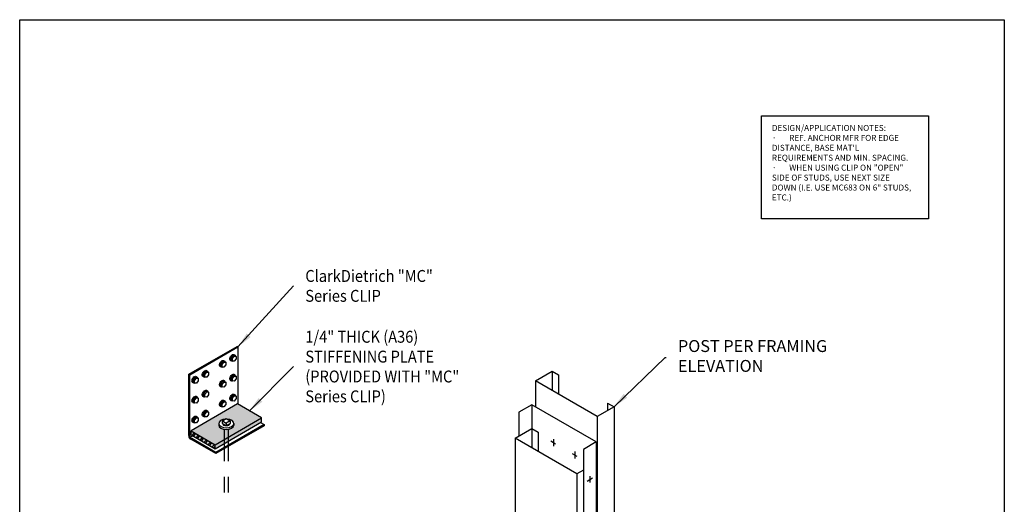
# Model space of a CAD drawing. Units: inches. Extents: x 2 to 126, y 15 to 164.
# Drawn here: x 2 to 126, y 103 to 164 of the extents above; entities that cross this region are included whole.
import ezdxf

# ---------------------------------------------------------------- set-up
doc = ezdxf.new("R2010")
doc.units = ezdxf.units.IN
doc.header["$LTSCALE"] = 16
doc.header["$MEASUREMENT"] = 0
doc.linetypes.add('HIDDEN2', pattern=[0.1875, 0.125, -0.0625])
for name, color, linetype in [('DIM', 1, 'Continuous'), ('STUD', 4, 'Continuous'), ('THICK', 4, 'Continuous'), ('THIN-LINE', 9, 'Continuous')]:
    doc.layers.add(name, color=color, linetype=linetype)
doc.styles.add('000-CDES', font='romans.shx', dxfattribs={"width": 0.9})
doc.styles.add('016-CDES3_4', font='romans.shx', dxfattribs={"width": 0.9, "height": 1.5})
doc.styles.add('Romans', font='romans.shx', dxfattribs={"width": 0.9, "height": 0.09375})
doc.dimstyles.new('016-CDES3_4', dxfattribs={"dimscale": 16, "dimtxt": 0.09375, "dimasz": 0.125, "dimexe": 0.0625, "dimexo": 0.0625, "dimgap": 0.09375, "dimtad": 0, "dimdec": 4, "dimzin": 3, "dimdsep": 46, "dimlunit": 4, "dimtxsty": '000-CDES', "dimcen": 0.09375, "dimclrt": 7, "dimadec": 0, "dimazin": 0, "dimtfac": 1, "dimtdec": 4, "dimtmove": 0, "dimatfit": 3, "dimfxl": 1, "dimfrac": 2, "dimtolj": 1, "dimtzin": 0, "dimarcsym": 0})
doc.dimstyles.new('DDG-STANDARD', dxfattribs={"dimscale": 16, "dimtxt": 0.09375, "dimasz": 0.125, "dimexe": 0.0625, "dimexo": 0.0625, "dimgap": 0.09375, "dimtad": 0, "dimtih": 1, "dimtoh": 1, "dimdec": 4, "dimzin": 3, "dimdsep": 46, "dimlunit": 4, "dimtxsty": 'Romans', "dimcen": 0.09375, "dimclrt": 7, "dimadec": 0, "dimazin": 0, "dimtfac": 1, "dimtdec": 4, "dimtofl": 0, "dimtmove": 0, "dimatfit": 3, "dimfxl": 1, "dimfrac": 2, "dimtolj": 1, "dimtzin": 0, "dimarcsym": 0})

# ---------------------------------------------------------------- blocks, each defined once
blk = doc.blocks.new('RIGHTSCR')
at = {"layer": 'STUD', "color": 1}
for p, q in [((-0.2263013166788923, -0.1306551261025213), (0.2263013166788994, 0.1306551261025284)), ((0, 0.2696005038039573), (0, -0.2696005038039466))]:
    blk.add_line(p, q, dxfattribs=at)
blk = doc.blocks.new('ANCHOR-I')
for p, q in [((-0.4779284023239256, 0.055750317988398), (-0.4779284023239256, -0.0418064086180152)), ((-0.2389642011620197, 0.2201817737465461), (-1.137e-13, 0.3581478196140893)), ((-0.2389642011620197, 0.2201817737465461), (1.137e-13, 0.0822157278790883)), ((-0.2389642011620197, 0.055750317988398), (-0.2389642011620197, 0.2201817737465461)), ((-0.2389642011620197, 0.055750317988398), (0, -0.0822157278790883)), ((-1.137e-13, 0.3581478196140893), (0.2389642011617923, 0.2201817737465461)), ((0.2389642011617923, 0.2201817737465461), (1.137e-13, 0.0822157278790883)), ((0, 0.0822157278790883), (0, -0.0822157278790883)), ((0, -0.0822157278790883), (0.2389642011617923, 0.055750317988398)), ((0.2389642011617923, 0.2201817737465461), (0.2389642011617923, 0.055750317988398)), ((0.477928402323812, 0.055750317988398), (0.477928402323812, -0.0418064086180152))]:
    blk.add_line(p, q)
for centre, major_axis, ratio, start_param, end_param in [((-8.53e-14, 0.0557503179884264), (0.4779284023238526, 4.061877792413047e-15), 0.5773502691896072, 1.671998303390731, 7.752779657378881), ((-8.53e-14, 0.0557503179884264), (0.238964201161906, 0), 0.5773502691896504, 3.141592653589793, 6.283185307179586), ((-8.53e-14, -0.0418064086179726), (0.477928402323812, 0), 0.5773502691896563, 3.141592653589793, 6.283185307179586)]:
    blk.add_ellipse(centre, major_axis=major_axis, ratio=ratio, start_param=start_param, end_param=end_param)
at = {"layer": 'THIN-LINE', "linetype": 'HIDDEN2'}
for p, q in [((-0.1250000000001137, -0.3081336244933652), (-0.1250000000001137, -4.280770609779893)), ((0.1249999999998863, -0.3081336244933652), (0.1249999999998863, -4.280770609779893))]:
    blk.add_line(p, q, dxfattribs=at)
blk = doc.blocks.new('SCREWTOP-I')
for p, q in [((-0.2112962744888591, 0.1626809561826121), (-0.2112962744888591, 0.2647430287985628)), ((-0.0566166661043326, 0.0733766426436375), (-0.0566166661043326, 0.1754387152596166)), ((0.1546796083964352, 0.1060642900664277), (0.1546796083964352, 0.2081263626823784)), ((0.2112962745126197, 0.2280562510282209), (0.2112962745126197, 0.3301183236442))]:
    blk.add_line(p, q)
blk.add_lwpolyline([(-0.1546796083727031, 0.3867349897603276), (-0.2112962744888591, 0.2647430287985628), (-0.0566166661043326, 0.1754387152596166), (0.1546796083964352, 0.2081263626823784), (0.2112962745126197, 0.3301183236442), (0.0566166661280647, 0.4194226371831746)], close=True)
blk.add_lwpolyline([(-0.2112962744888591, 0.1626809561826121), (-0.2112962744888591, 0.1626809561826121), (-0.0566166661043326, 0.0733766426436375), (0.1546796083964352, 0.1060642900664277), (0.2112962745126197, 0.2280562510282209)])
for centre, start_param, end_param in [((1.18519e-11, 0.1953686036054023), 5.675527909656568, 9.988662897014567), ((1.18519e-11, 0.1443375672974128), 6.105474705769743, 9.602488561614484)]:
    blk.add_ellipse(centre, major_axis=(-0.2500000000000021, 0), ratio=0.5773502691896304, start_param=start_param, end_param=end_param)

msp = doc.modelspace()

# ---------------------------------------------------------------- hatches: boundary and pattern name
at = {"layer": 'THIN-LINE'}
h = msp.add_hatch(color=256, dxfattribs=at)
h.dxf.hatch_style = 1
edge = h.paths.add_edge_path()
edge.add_ellipse((28.37918430751381, 112.9900016366576), major_axis=(-0.9558568046476239, 2.70772195365631e-16), ratio=0.5773502691896563, start_angle=0, end_angle=64.85710670958571, ccw=False)
edge.add_line((27.42332750286607, 112.9900016366588), (27.42332750286607, 113.1851150898703))
edge.add_ellipse((28.37918430751381, 113.1851150898704), major_axis=(0.9558568046476735, 4.940114819529347e-15), ratio=0.5773502691896263, start_angle=99.97559636625078, end_angle=179.9999999999999, ccw=False)
edge.add_line((28.28261474838348, 113.7341556321624), (28.3791843075137, 113.7899100931218))
edge.add_line((28.3791843075137, 113.7899100931218), (28.47575386664391, 113.7341556321624))
edge.add_ellipse((28.37918430751381, 113.1851150898704), major_axis=(0.9558568046476735, 4.940114819529347e-15), ratio=0.5773502691896263, start_angle=360, end_angle=440.02440363377224, ccw=False)
edge.add_line((29.33504111216155, 113.1851150898679), (29.33504111216155, 112.9900016366613))
edge.add_ellipse((28.37918430751381, 112.9900016366576), major_axis=(-0.9558568046476239, 2.70772195365631e-16), ratio=0.5773502691896563, start_angle=115.14289329040369, end_angle=180, ccw=False)
edge.add_line((28.6291843075137, 112.4573472049068), (28.6291843075137, 111.4679520211908))
edge.add_line((28.6291843075137, 111.4679520211908), (32.81756450190915, 113.8861144538935))
edge.add_line((32.81756450190915, 113.8861144538935), (29.78647558866317, 115.6361144538935))
edge.add_line((29.78647558866305, 115.6361144538935), (23.94080411311847, 112.2611144538934))
edge.add_line((23.94080411311847, 112.2611144538934), (26.971893026364, 110.5111144538934))
edge.add_line((26.971893026364, 110.5111144538934), (28.12918430751381, 111.179276886596))
edge.add_line((28.1291843075137, 111.179276886596), (28.1291843075137, 112.4573472049069))
edge = h.paths.add_edge_path(flags=17)
edge.add_ellipse((28.37918430751381, 112.9900016366576), major_axis=(-0.9558568046476239, 2.70772195365631e-16), ratio=0.5773502691896563, start_angle=64.85710670958571, end_angle=115.14289329040369, ccw=False)
edge.add_line((28.1291843075137, 112.4573472049069), (28.1291843075137, 111.179276886596))
edge.add_line((28.1291843075137, 111.179276886596), (28.6291843075137, 111.4679520211908))
edge.add_line((28.6291843075137, 111.4679520211908), (28.6291843075137, 112.4573472049068))
h = msp.add_hatch(color=256, dxfattribs=at)
h.dxf.hatch_style = 1
h.paths.add_polyline_path([(28.1291843075137, 111.179276886596), (26.971893026364, 110.5111144538934), (26.971893026364, 110.0111144538934), (28.1291843075137, 110.679276886596)])
h.paths.add_polyline_path([(28.6291843075137, 111.4679520211908), (28.1291843075137, 111.179276886596), (28.1291843075137, 110.679276886596), (28.6291843075137, 110.9679520211908)])
h.paths.add_polyline_path([(32.81756450190892, 113.3861144538934), (32.81756450190892, 113.8861144538934), (28.6291843075137, 111.4679520211908), (28.6291843075137, 110.9679520211908)])
h = msp.add_hatch(dxfattribs=at)
h.set_pattern_fill('ANSI32', color=256, scale=1.5)
h.set_pattern_definition([(45, (-591.5800716665889, -241.4500015436871), (-0.397747564417433, 0.397747564417433), []), (45, (-591.3149066240888, -241.4500015436871), (-0.397747564417433, 0.397747564417433), [])])
h.paths.add_polyline_path([(23.94080411311859, 112.2611144538934), (23.94080411311859, 111.7611144538934), (26.971893026364, 110.0111144538934), (26.971893026364, 110.5111144538934)])
h = msp.add_hatch(color=256, dxfattribs=at)
h.dxf.hatch_style = 1
h.paths.add_polyline_path([(23.94080411311859, 112.2611144538934), (23.94080411311859, 111.7611144538934), (26.971893026364, 110.0111144538934), (26.971893026364, 110.5111144538934)])

# ---------------------------------------------------------------- linework, layer by layer
for p, q in [((29.78647558866328, 115.6361144538934), (23.94080411311882, 112.2611144538935)), ((29.78647558866351, 115.6361144538937), (23.94080411311904, 112.2611144538937)), ((32.81756450190915, 113.8861144538935), (29.78647558866328, 115.6361144538934))]:
    msp.add_line(p, q)
for points in [[(2.364209504000002, 163.999999992442), (126.364209504, 163.999999992442), (126.364209504, 15.38227974379868), (2.364209504000002, 15.38227974379868)], [(95.79034655430178, 151.9004948185478), (116.8057000365507, 151.9004948185478), (116.8057000365507, 138.9521672409323), (95.79034655430178, 138.9521672409323)]]:
    msp.add_lwpolyline(points, close=True)
at = {"layer": 'STUD'}
for p, q in [((23.65879809582043, 119.378034999811), (29.73180123985878, 122.884284999811)), ((23.78383700868233, 119.3058437498109), (29.85684015272079, 122.8120937498109)), ((29.85684015272079, 122.8120937498109), (29.73180123985878, 122.884284999811)), ((29.85684015272079, 122.8120937498109), (29.85684015272079, 115.5954894538933)), ((23.65879809582043, 111.6509360735881), (23.65879809582054, 119.378034999811)), ((23.78383700868233, 119.3058437498109), (23.65879809582043, 119.378034999811)), ((23.78383700868233, 111.723127323588), (23.78383700868244, 119.3058437498109)), ((69.41639296044593, 119.7815714554474), (69.41639296044593, 117.3440714554474)), ((70.22829177649385, 119.3128214554474), (70.22829177649385, 116.8753214554474)), ((67.30545603872145, 118.5628214554474), (67.30545603872145, 115.2909063459005)), ((76.39872277845814, 115.7503214554474), (76.39872277845814, 114.8128214554474)), ((77.21062159450605, 115.2815714554474), (77.21062159450605, 81.04592051200206)), ((33.14773668710131, 113.037093749811), (27.07473354306319, 109.5308437498108)), ((33.14773668710177, 112.892711249811), (27.07473354306319, 109.3864612498107)), ((32.68038979832295, 113.306916601852), (33.14773668710166, 113.0370937498108)), ((33.14773668710166, 113.0370937498108), (33.14773668710166, 112.8927112498107)), ((75.09968467278134, 114.0628214554474), (75.09968467278134, 79.82717051200206)), ((23.85166164801626, 111.4700023235882), (24.1483433807615, 111.6412916018523)), ((66.85660920816815, 112.5489983079918), (66.85660920816815, 110.1114983079918)), ((67.66850802421607, 112.0802483079918), (67.66850802421607, 109.6427483079918)), ((27.07473354306319, 109.3864612498107), (23.91192309582038, 111.2125107129221)), ((27.07473354306319, 109.5308437498108), (24.03696200868239, 111.284701962922)), ((64.74567228644366, 111.3302483079918), (64.74567228644366, 81.16177867355731)), ((27.07473354306319, 109.3864612498107), (27.07473354306319, 109.5308437498108)), ((72.53990092050356, 106.8302483079918), (72.53990092050356, 78.3492786735572))]:
    msp.add_line(p, q, dxfattribs=at)
at = {"layer": 'STUD', "color": 7}
for p, q in [((66.85660920816815, 115.5500481843455), (65.23281157607232, 114.6125481843454)), ((74.9755973686473, 110.8625481843454), (66.85660920816815, 115.5500481843455)), ((66.85660920816815, 115.5500481843455), (66.85660920816815, 112.5489983079918)), ((65.23281157607232, 114.6125481843454), (65.23281157607232, 111.6114983079918)), ((74.9755973686473, 110.8625481843455), (73.35179973655147, 109.9250481843454)), ((74.9755973686473, 110.8625481843454), (74.9755973686473, 80.0096109873387)), ((73.35179973655147, 109.9250481843454), (73.35179973655147, 79.0721109873387))]:
    msp.add_line(p, q, dxfattribs=at)
at = {"layer": 'STUD', "color": 1}
for p, q in [((69.86332494136798, 110.5975462821987), (69.27158918671341, 110.9391850794378)), ((69.57700073437411, 111.214790278393), (69.57700073437456, 110.3431472220101)), ((72.56061739010204, 109.0402637608391), (71.96888163544747, 109.381902558078)), ((72.27429318310817, 109.6575077570332), (72.2742931831084, 108.7858647006505))]:
    msp.add_line(p, q, dxfattribs=at)
at = {"layer": 'STUD'}
for points in [[(76.39872277845814, 115.7503214554474), (77.21062159450605, 115.2815714554474), (75.09968467278134, 114.0628214554474), (67.30545603872145, 118.5628214554474), (69.41639296044593, 119.7815714554474), (70.22829177649385, 119.3128214554474)], [(73.35179973655147, 107.2989983079918), (72.53990092050356, 106.8302483079918), (64.74567228644366, 111.3302483079918), (66.85660920816815, 112.5489983079918), (67.66850802421607, 112.0802483079918)]]:
    msp.add_lwpolyline(points, dxfattribs=at)
for centre in [(24.16504809582045, 111.6509360735881), (24.29008700868235, 111.723127323588)]:
    msp.add_arc(centre, 0.5062500000000001, 180, 240.0000000000002, dxfattribs=at)
at = {"layer": 'THICK'}
for p, q in [((26.971893026364, 110.5111144538934), (32.81756450190892, 113.8861144538934)), ((26.971893026364, 110.0111144538934), (32.81756450190892, 113.3861144538934)), ((32.81756450190892, 113.3861144538934), (32.81756450190892, 113.8861144538934)), ((23.94080411311859, 112.2611144538934), (26.971893026364, 110.5111144538934)), ((23.94080411311859, 111.7611144538934), (23.94080411311859, 112.2611144538934)), ((23.94080411311859, 111.7611144538934), (26.971893026364, 110.0111144538934)), ((26.971893026364, 110.0111144538934), (26.971893026364, 110.5111144538934))]:
    msp.add_line(p, q, dxfattribs=at)

# ---------------------------------------------------------------- block references
for p, xscale, yscale, zscale, rotation in [((28.92617003684779, 121.5994950467949), -1.800000000000006, 1.800000000000011, 1.800000000000012, 239.9879796196982), ((27.62713193117111, 120.8494950467949), -1.800000000000008, 1.800000000000008, 1.800000000000008, 239.9879796196981), ((24.15220499848601, 118.8432450467949), -1.800000000000006, 1.800000000000011, 1.800000000000012, 239.9879796196982), ((25.45124310416259, 119.5932450467949), -1.800000000000008, 1.800000000000008, 1.800000000000008, 239.9879796196981), ((28.92617003684779, 119.0994950467949), -1.800000000000008, 1.800000000000008, 1.800000000000008, 239.9879796196982), ((27.62713193117111, 118.3494950467949), -1.800000000000008, 1.800000000000008, 1.800000000000008, 239.9879796196981), ((24.15220499848601, 116.3432450467949), -1.800000000000008, 1.800000000000008, 1.800000000000008, 239.9879796196982), ((25.45124310416259, 117.0932450467949), -1.800000000000008, 1.800000000000008, 1.800000000000008, 239.9879796196981), ((28.92617003684779, 116.5994950467949), -1.800000000000006, 1.800000000000011, 1.800000000000012, 239.9879796196982), ((27.62713193117111, 115.8494950467949), -1.800000000000008, 1.800000000000008, 1.800000000000008, 239.9879796196981), ((24.15220499848601, 113.8432450467949), -1.800000000000006, 1.800000000000011, 1.800000000000012, 239.9879796196982), ((25.45124310416259, 114.5932450467949), -1.800000000000008, 1.800000000000008, 1.800000000000008, 239.9879796196981)]:
    msp.add_blockref('SCREWTOP-I', p, dxfattribs=dict(xscale=xscale, yscale=yscale, zscale=zscale, rotation=rotation))
at = {"xscale": 2, "yscale": 2, "zscale": 2}
msp.add_blockref('ANCHOR-I', (28.37918430751392, 113.0736144538936), dxfattribs=at)
at = {"layer": 'STUD', "xscale": 1.5, "yscale": 1.5, "zscale": 1.5}
msp.add_blockref('RIGHTSCR', (74.16369855259939, 106.1403428370211), dxfattribs=at)

# ---------------------------------------------------------------- texts
at = {"color": 0, "insert": (97.09564850273, 150.7555222990149), "char_height": 0.75, "width": 18.02019523768697, "attachment_point": 1, "style": 'Romans'}
msp.add_mtext('DESIGN/APPLICATION NOTES:\\P{\\fSymbol|b0|i0|c2|p18;·       }REF. ANCHOR MFR FOR EDGE DISTANCE, BASE MAT\'L REQUIREMENTS AND MIN. SPACING.\\P{\\fSymbol|b0|i0|c2|p18;·       }WHEN USING CLIP ON "OPEN" SIDE OF STUDS, USE NEXT SIZE DOWN (I.E. USE MC683 ON 6" STUDS, ETC.)', dxfattribs=at)
at = {"char_height": 1.5, "attachment_point": 4, "style": '016-CDES3_4'}
for s, insert, width in [('\\W0.9000;ClarkDietrich "MC" Series CLIP', (38.33691486986197, 130.4988889284526), 18.01780186420439), ('\\W0.9000;1/4" THICK (A36) STIFFENING PLATE (PROVIDED WITH "MC" Series CLIP)', (38.33691486986197, 120.3476270174949), 19.74061945548036)]:
    msp.add_mtext(s, dxfattribs=dict(at, insert=insert, width=width))
at = {"layer": 'DIM', "color": 0, "insert": (85.26370047414514, 121.4855008898832), "char_height": 1.5, "width": 21.12695086337408, "attachment_point": 4, "style": 'Romans'}
msp.add_mtext('POST PER FRAMING ELEVATION', dxfattribs=at)

# ---------------------------------------------------------------- leaders
at = {"layer": 'DIM'}
for points in [[(29.85684015272079, 122.8120937498109), (36.83691486986197, 130.4988889284526)], [(31.28395022236953, 114.7318190252902), (36.83691486986197, 120.3476270174949)]]:
    msp.add_leader(points, dimstyle='016-CDES3_4', dxfattribs=at)
at = {"layer": 'DIM', "annotation_type": 0, "has_hookline": 1, "hookline_direction": 0, "text_width": 19.73571428571428}
msp.add_leader([(77.21062159450605, 115.2815714554474), (83.63870047414514, 121.4855008898832), (83.76370047414514, 121.4855008898832)], dimstyle='DDG-STANDARD', override={"dimgap": 0.09375, "dimtad": 0}, dxfattribs=at)

doc.saveas('drawing.dxf')
